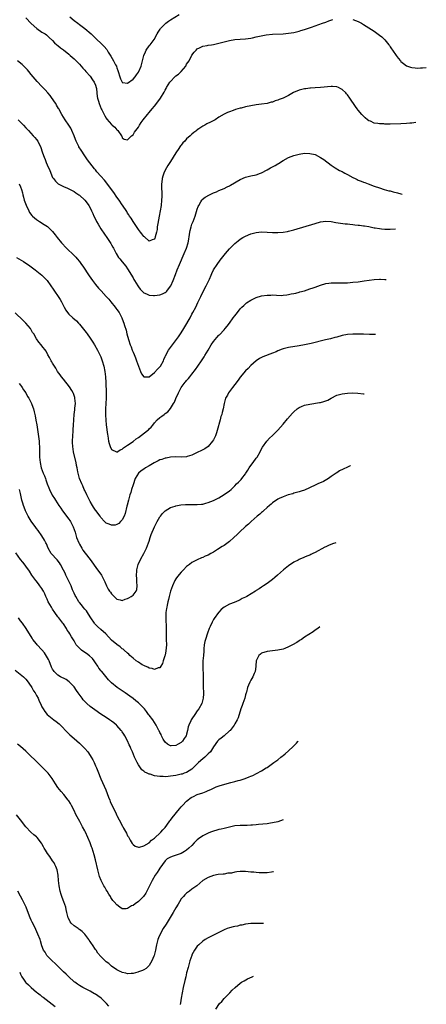
# Model space of a CAD drawing. Units: inches. Extents: x 2508000 to 2510892, y 1491000 to 1494000.
# Drawn here: x 2510469 to 2510620, y 1492219 to 1492586 of the extents above; entities that cross this region are included whole.
import ezdxf

# ---------------------------------------------------------------- set-up
doc = ezdxf.new("R2010")
doc.units = ezdxf.units.IN
doc.header["$MEASUREMENT"] = 0
doc.layers.add('LD25081491_10ft', color=63, linetype='Continuous')

msp = doc.modelspace()

# ---------------------------------------------------------------- linework, layer by layer
at = {"layer": 'LD25081491_10ft'}
for points, elevation in [([(2510470.98, 1492586.98), (2510473, 1492584.93), (2510475.07, 1492583.07), (2510477, 1492581.71), (2510478.16, 1492581), (2510478.67, 1492580.67), (2510479, 1492580.39), (2510479.7, 1492579.7), (2510481, 1492578.58), (2510481.74, 1492577.74), (2510482.6, 1492577), (2510483, 1492576.69), (2510483.89, 1492575.89), (2510485, 1492575.03), (2510487, 1492573.43), (2510487.52, 1492573), (2510488.3, 1492572.3), (2510489, 1492571.71), (2510489.75, 1492571), (2510491, 1492569.7), (2510491.64, 1492569), (2510492.25, 1492568.25), (2510493, 1492567.49), (2510493.41, 1492567), (2510495, 1492565.25), (2510495.92, 1492563.92), (2510496.51, 1492563), (2510497, 1492561.84), (2510497.28, 1492561), (2510497.34, 1492560.66), (2510497.55, 1492559), (2510497.65, 1492557.65), (2510497.78, 1492557), (2510498.11, 1492555.89), (2510498.33, 1492555), (2510499.1, 1492553.1), (2510499.33, 1492552.67), (2510500.44, 1492550.44), (2510501, 1492549.53), (2510501.24, 1492549.23), (2510503, 1492547.22), (2510503.28, 1492547), (2510504.18, 1492546.18), (2510505, 1492545.23), (2510505.14, 1492545.14), (2510505.29, 1492545), (2510506.7, 1492543), (2510506.79, 1492542.79), (2510507, 1492542.24), (2510507.71, 1492541.71), (2510509, 1492541.52), (2510510.38, 1492543), (2510511, 1492543.41), (2510511.61, 1492544.39), (2510512.05, 1492545), (2510513, 1492546.19), (2510513.46, 1492547), (2510514.05, 1492547.95), (2510514.79, 1492549), (2510516.4, 1492551), (2510517, 1492551.71), (2510518.15, 1492553), (2510519, 1492554.04), (2510520.3, 1492555.7), (2510521.2, 1492557), (2510522.67, 1492559.33), (2510523, 1492560), (2510523.37, 1492560.63), (2510523.55, 1492561), (2510524.8, 1492563), (2510525, 1492563.24), (2510526.65, 1492565), (2510527, 1492565.32), (2510527.95, 1492566.05), (2510528.93, 1492567), (2510530.65, 1492569), (2510531, 1492569.68), (2510531.9, 1492571), (2510533, 1492573.03), (2510533.85, 1492574.15), (2510534.57, 1492575), (2510535, 1492575.41), (2510535.82, 1492575.82), (2510537, 1492576.45), (2510538.73, 1492576.73), (2510539, 1492576.81), (2510540.26, 1492577), (2510541, 1492577.09), (2510543, 1492577.54), (2510545, 1492578.06), (2510547, 1492578.55), (2510549, 1492578.9), (2510551, 1492579.04), (2510553, 1492579.16), (2510555, 1492579.45), (2510555.6, 1492579.6), (2510557, 1492579.9), (2510558.21, 1492580.21), (2510560.67, 1492580.67), (2510563, 1492580.89), (2510567, 1492581.07), (2510569, 1492581.26), (2510571, 1492581.6), (2510573, 1492582.1), (2510573.67, 1492582.33), (2510575, 1492582.71), (2510577.59, 1492583.59), (2510579, 1492584.1), (2510581.72, 1492585), (2510583, 1492585.45), (2510584.13, 1492585.87), (2510585.6, 1492586.4)], 8690), ([(2510487.41, 1492587.41), (2510489, 1492586.08), (2510490.41, 1492585), (2510491, 1492584.57), (2510493.08, 1492583), (2510495.39, 1492581), (2510496.22, 1492580.22), (2510497, 1492579.45), (2510497.51, 1492579), (2510499, 1492577.51), (2510500.28, 1492576.28), (2510501.18, 1492575.18), (2510501.77, 1492574.23), (2510502.75, 1492572.75), (2510503.75, 1492571), (2510504.52, 1492569.48), (2510504.78, 1492569), (2510504.85, 1492568.85), (2510505, 1492568.36), (2510505.38, 1492567.38), (2510505.51, 1492567), (2510506.09, 1492565), (2510506.31, 1492564.31), (2510506.94, 1492563), (2510507, 1492562.91), (2510507.08, 1492562.92), (2510509, 1492562.65), (2510511, 1492564.08), (2510511.75, 1492565), (2510512.26, 1492565.74), (2510513, 1492566.71), (2510513.16, 1492567), (2510513.99, 1492569), (2510514.54, 1492571), (2510515.07, 1492573), (2510515.63, 1492574.37), (2510515.95, 1492575), (2510517, 1492576.56), (2510517.36, 1492577), (2510518.86, 1492579), (2510520, 1492581), (2510520.35, 1492581.65), (2510521.15, 1492582.85), (2510521.27, 1492583), (2510523, 1492584.78), (2510523.26, 1492585), (2510524.26, 1492585.74), (2510525, 1492586.24), (2510528.28, 1492588.28)], 8680), ([(2510593, 1492586.45), (2510595, 1492585.64), (2510596.23, 1492585), (2510597, 1492584.56), (2510601, 1492582), (2510603, 1492580.62), (2510603.88, 1492579.88), (2510605, 1492578.82), (2510606.48, 1492577), (2510606.68, 1492576.68), (2510607, 1492576.26), (2510607.5, 1492575.5), (2510607.88, 1492575), (2510609.26, 1492573), (2510610, 1492572), (2510610.79, 1492571), (2510611, 1492570.76), (2510611.94, 1492569.94), (2510613, 1492569.17), (2510613.42, 1492569), (2510614.6, 1492568.6), (2510615, 1492568.5), (2510616.34, 1492568.34), (2510617, 1492568.3), (2510618.32, 1492568.32), (2510619, 1492568.36), (2510620.45, 1492568.49)], 8690), ([(2510616.55, 1492547.99), (2510615, 1492547.74), (2510614.3, 1492547.7), (2510613, 1492547.59), (2510611, 1492547.51), (2510607, 1492547.37), (2510605, 1492547.37), (2510604.6, 1492547.4), (2510603, 1492547.46), (2510602.41, 1492547.59), (2510601, 1492547.76), (2510599.6, 1492548.4), (2510599, 1492548.63), (2510598.51, 1492549), (2510597.67, 1492549.67), (2510597, 1492550.27), (2510596.33, 1492551), (2510595, 1492552.59), (2510594.69, 1492553), (2510593.98, 1492553.98), (2510591.93, 1492557), (2510591, 1492558.26), (2510590.67, 1492558.67), (2510590.37, 1492559), (2510589, 1492560.29), (2510588.57, 1492560.57), (2510587.65, 1492561), (2510587, 1492561.26), (2510585.4, 1492561.4), (2510585, 1492561.41), (2510580.99, 1492561.01), (2510579, 1492560.89), (2510577.26, 1492560.74), (2510577, 1492560.74), (2510575.47, 1492560.53), (2510575, 1492560.5), (2510573, 1492560.03), (2510570.87, 1492559.13), (2510569, 1492558.08), (2510567, 1492557.08), (2510565.5, 1492556.5), (2510565, 1492556.28), (2510564.01, 1492555.99), (2510563, 1492555.6), (2510562.5, 1492555.5), (2510561, 1492555.09), (2510559, 1492554.81), (2510557, 1492554.58), (2510555, 1492554.21), (2510553, 1492553.76), (2510551.36, 1492553.36), (2510551, 1492553.29), (2510549.23, 1492552.77), (2510548.43, 1492552.43), (2510547, 1492551.93), (2510546.28, 1492551.72), (2510544.96, 1492551.04), (2510543, 1492549.94), (2510541.64, 1492549), (2510539.91, 1492548.09), (2510538.58, 1492547.42), (2510537.84, 1492547), (2510537, 1492546.56), (2510535.57, 1492545.57), (2510535, 1492545.19), (2510534.78, 1492545), (2510533.75, 1492544.25), (2510533, 1492543.62), (2510532.37, 1492543), (2510531, 1492541.81), (2510530.28, 1492541), (2510529.65, 1492540.35), (2510529, 1492539.53), (2510528.76, 1492539.24), (2510527.83, 1492537.83), (2510527.25, 1492537), (2510527, 1492536.57), (2510525, 1492533.35), (2510524.04, 1492531.96), (2510523, 1492530.17), (2510522.46, 1492529), (2510522.07, 1492527.93), (2510521.84, 1492527), (2510521.74, 1492525.74), (2510521.63, 1492525), (2510521.63, 1492524.37), (2510521.72, 1492521), (2510521.71, 1492520.29), (2510521.66, 1492519), (2510521.47, 1492517), (2510521.13, 1492515), (2510520.71, 1492513), (2510520.2, 1492510.2), (2510520.07, 1492509), (2510520, 1492508), (2510519.78, 1492507), (2510519.31, 1492505.31), (2510519.26, 1492505), (2510519.2, 1492504.8), (2510519, 1492504.34), (2510518.15, 1492504.15), (2510517, 1492503.61), (2510515.24, 1492505.24), (2510515, 1492505.35), (2510514.33, 1492506.33), (2510513.8, 1492507), (2510513, 1492507.99), (2510511.86, 1492509.86), (2510511, 1492511.03), (2510510.25, 1492512.25), (2510509.74, 1492513), (2510509.47, 1492513.47), (2510509, 1492514.14), (2510508.67, 1492514.67), (2510507.09, 1492517.09), (2510507, 1492517.2), (2510505.78, 1492519), (2510505, 1492520.06), (2510503.8, 1492521.8), (2510502.59, 1492523.4), (2510501.26, 1492525.26), (2510500.38, 1492526.38), (2510499, 1492527.94), (2510497.54, 1492529.54), (2510497, 1492530.26), (2510496.65, 1492530.65), (2510494.05, 1492534.05), (2510493, 1492535.52), (2510491.61, 1492537.61), (2510490.83, 1492538.83), (2510490.74, 1492539), (2510489.74, 1492541), (2510489.55, 1492541.55), (2510489, 1492543.01), (2510488.2, 1492545), (2510487.81, 1492545.81), (2510487.08, 1492547), (2510485.72, 1492549), (2510484.44, 1492551), (2510483.3, 1492553), (2510483.21, 1492553.21), (2510482.48, 1492554.48), (2510482.14, 1492555), (2510481.72, 1492555.72), (2510480.03, 1492558.03), (2510479.17, 1492559), (2510478.17, 1492560.17), (2510477.32, 1492561), (2510477, 1492561.36), (2510475.24, 1492563.24), (2510473, 1492565.91), (2510472.11, 1492567), (2510471.59, 1492567.59), (2510471, 1492568.19), (2510470.62, 1492568.62), (2510470.23, 1492569), (2510469.59, 1492569.59), (2510467.95, 1492571)], 8700), ([(2510468.12, 1492549), (2510470.07, 1492547), (2510471, 1492546.01), (2510471.47, 1492545.47), (2510471.95, 1492545), (2510473.79, 1492543), (2510474.34, 1492542.33), (2510475, 1492541.58), (2510475.44, 1492541), (2510475.85, 1492540.15), (2510476.45, 1492539), (2510476.63, 1492538.63), (2510477.12, 1492537), (2510477.62, 1492535.62), (2510477.8, 1492535), (2510478.16, 1492534.16), (2510478.62, 1492533), (2510479, 1492532.1), (2510479.99, 1492529.99), (2510481, 1492527.44), (2510481.31, 1492527), (2510482.1, 1492526.1), (2510483, 1492525.15), (2510483.08, 1492525.08), (2510485, 1492524.12), (2510486.52, 1492523.48), (2510487, 1492523.25), (2510489, 1492522.17), (2510489.65, 1492521.65), (2510490.73, 1492521), (2510491, 1492520.79), (2510493, 1492519.01), (2510493.87, 1492517.87), (2510494.49, 1492517), (2510495, 1492516.12), (2510495.5, 1492515), (2510496, 1492514), (2510496.4, 1492513), (2510497, 1492511.82), (2510497.43, 1492511), (2510498.01, 1492510.01), (2510499, 1492508.26), (2510500.31, 1492506.31), (2510501.26, 1492505), (2510502.76, 1492502.76), (2510503, 1492502.34), (2510503.45, 1492501.45), (2510503.71, 1492501), (2510504.76, 1492499), (2510505.61, 1492497.61), (2510506.1, 1492497), (2510507, 1492495.92), (2510508.29, 1492494.29), (2510509, 1492493.31), (2510511, 1492489.94), (2510511.33, 1492489.33), (2510511.52, 1492489), (2510512.76, 1492487), (2510513, 1492486.65), (2510513.7, 1492485.7), (2510515, 1492484.4), (2510516, 1492484), (2510517, 1492483.48), (2510518.59, 1492483.41), (2510519, 1492483.34), (2510521, 1492483.6), (2510522.06, 1492483.94), (2510523, 1492484.47), (2510523.31, 1492484.69), (2510523.58, 1492485), (2510525, 1492486.9), (2510525.06, 1492487), (2510525.98, 1492489), (2510526.8, 1492491.2), (2510527.52, 1492493), (2510528.38, 1492495), (2510530.15, 1492499), (2510530.94, 1492501), (2510531.53, 1492503), (2510531.66, 1492503.66), (2510532.1, 1492506.1), (2510532.2, 1492507), (2510532.31, 1492507.69), (2510532.67, 1492509), (2510533, 1492510.01), (2510533.4, 1492511), (2510534.16, 1492513), (2510534.74, 1492514.74), (2510535, 1492515.64), (2510535.36, 1492516.64), (2510535.55, 1492517), (2510536.28, 1492518.28), (2510536.63, 1492519), (2510536.78, 1492519.22), (2510537.89, 1492520.11), (2510539.53, 1492521), (2510541, 1492521.64), (2510542.11, 1492522.11), (2510543, 1492522.51), (2510545, 1492523.35), (2510546.12, 1492523.88), (2510547, 1492524.32), (2510547.44, 1492524.56), (2510551, 1492526.63), (2510553, 1492527.52), (2510555, 1492528.04), (2510557, 1492528.45), (2510558.59, 1492529), (2510559, 1492529.18), (2510561, 1492530.3), (2510562.33, 1492531), (2510563, 1492531.39), (2510564.05, 1492531.95), (2510565, 1492532.54), (2510565.29, 1492532.71), (2510567, 1492533.77), (2510569, 1492534.89), (2510571, 1492535.66), (2510573, 1492536.17), (2510575, 1492536.45), (2510577, 1492536.43), (2510579, 1492535.96), (2510581, 1492534.95), (2510582.16, 1492534.16), (2510585, 1492532), (2510586.47, 1492531), (2510588.08, 1492530.08), (2510589, 1492529.62), (2510589.38, 1492529.38), (2510590.07, 1492529), (2510591, 1492528.54), (2510593, 1492527.45), (2510593.89, 1492527), (2510594.65, 1492526.65), (2510595, 1492526.48), (2510596.08, 1492526.08), (2510597, 1492525.68), (2510597.51, 1492525.51), (2510598.81, 1492525), (2510601, 1492524.21), (2510603, 1492523.52), (2510604.72, 1492523), (2510606.5, 1492522.5), (2510607, 1492522.39), (2510608.07, 1492522.07), (2510609.67, 1492521.67), (2510611, 1492521.3), (2510611.46, 1492521.21)], 8710), ([(2510468.46, 1492525), (2510469, 1492523.99), (2510469.44, 1492523), (2510469.74, 1492521.74), (2510469.93, 1492521), (2510470.12, 1492520.12), (2510470.42, 1492519), (2510471.09, 1492517.09), (2510472.06, 1492515), (2510472.39, 1492514.39), (2510473.24, 1492513.24), (2510473.49, 1492513), (2510475, 1492511.75), (2510476.14, 1492511), (2510477.9, 1492509.9), (2510479.07, 1492509.07), (2510481, 1492507.2), (2510481.98, 1492505.98), (2510482.71, 1492505), (2510484.34, 1492503), (2510486.22, 1492501), (2510489, 1492498.29), (2510489.63, 1492497.63), (2510490.19, 1492497), (2510491, 1492496.01), (2510491.76, 1492495), (2510492.28, 1492494.28), (2510494.69, 1492490.69), (2510495.86, 1492489), (2510497, 1492487.49), (2510498.11, 1492486.11), (2510499.07, 1492485.07), (2510501.04, 1492483), (2510501.94, 1492481.94), (2510502.76, 1492481), (2510504.38, 1492479), (2510504.64, 1492478.64), (2510505, 1492478.17), (2510505.78, 1492477), (2510506.88, 1492475), (2510507, 1492474.72), (2510507.63, 1492473), (2510507.88, 1492472.12), (2510508.41, 1492470.41), (2510508.75, 1492469), (2510509.3, 1492467), (2510509.96, 1492465), (2510510.25, 1492464.25), (2510510.7, 1492463), (2510511, 1492462.24), (2510511.4, 1492461.4), (2510511.91, 1492460.09), (2510512.36, 1492459), (2510513, 1492457.01), (2510513.85, 1492455), (2510514.16, 1492454.16), (2510515, 1492452.95), (2510515.03, 1492452.97), (2510517, 1492453.05), (2510519, 1492454.57), (2510520.15, 1492455.85), (2510521, 1492456.68), (2510521.23, 1492457), (2510522.34, 1492459), (2510522.52, 1492459.48), (2510523, 1492460.55), (2510523.12, 1492460.88), (2510524.25, 1492463), (2510524.59, 1492463.41), (2510525, 1492463.95), (2510525.74, 1492465), (2510527.24, 1492467), (2510528.02, 1492467.98), (2510529, 1492469.48), (2510530.01, 1492471), (2510530.38, 1492471.62), (2510532.27, 1492475), (2510533, 1492476.38), (2510533.35, 1492477), (2510534.39, 1492479), (2510535.24, 1492480.76), (2510536.28, 1492483), (2510537.16, 1492484.84), (2510538.26, 1492487), (2510539.5, 1492489.5), (2510540.19, 1492491), (2510540.42, 1492491.58), (2510541.08, 1492492.92), (2510542.4, 1492495), (2510543.5, 1492496.5), (2510545, 1492498.41), (2510545.48, 1492499), (2510547, 1492500.76), (2510549, 1492502.81), (2510550.19, 1492503.81), (2510551, 1492504.4), (2510552.03, 1492505), (2510553, 1492505.52), (2510555, 1492506.34), (2510557, 1492506.89), (2510559, 1492507.1), (2510561, 1492507.06), (2510563, 1492506.92), (2510565, 1492506.87), (2510567, 1492507), (2510568.7, 1492507.3), (2510569, 1492507.36), (2510571, 1492507.9), (2510579, 1492510.29), (2510581, 1492510.82), (2510582.94, 1492511.06), (2510585, 1492510.94), (2510586.65, 1492510.65), (2510588.37, 1492510.37), (2510590.13, 1492510.13), (2510591, 1492510.08), (2510591.94, 1492509.94), (2510593, 1492509.88), (2510593.77, 1492509.77), (2510595, 1492509.67), (2510595.57, 1492509.57), (2510597, 1492509.41), (2510597.34, 1492509.34), (2510599, 1492509.07), (2510601, 1492508.67), (2510601.36, 1492508.64), (2510603, 1492508.35), (2510603.69, 1492508.31), (2510605, 1492508.15), (2510605.84, 1492508.16), (2510607, 1492508.11), (2510609, 1492508.28)], 8720), ([(2510467.54, 1492497.54), (2510470.11, 1492496.11), (2510472.48, 1492494.48), (2510474.47, 1492493), (2510477, 1492491.01), (2510477.95, 1492489.95), (2510478.91, 1492489), (2510480.36, 1492487), (2510480.61, 1492486.61), (2510481, 1492486.08), (2510481.42, 1492485.42), (2510481.75, 1492485), (2510483.12, 1492483), (2510483.82, 1492481.82), (2510484.27, 1492481), (2510485.25, 1492479), (2510485.89, 1492477.89), (2510486.5, 1492477), (2510487, 1492476.45), (2510488.55, 1492475), (2510489.85, 1492473.85), (2510490.67, 1492473), (2510491, 1492472.62), (2510493, 1492470.14), (2510493.5, 1492469.5), (2510493.84, 1492469), (2510495, 1492467.44), (2510495.99, 1492465.99), (2510496.64, 1492465), (2510497.8, 1492463), (2510498.8, 1492461), (2510499, 1492460.52), (2510499.53, 1492459), (2510500.06, 1492457), (2510500.45, 1492455), (2510500.72, 1492453), (2510500.86, 1492450.86), (2510500.97, 1492446.97), (2510500.97, 1492445), (2510500.78, 1492441), (2510500.77, 1492438.77), (2510500.86, 1492436.86), (2510501.03, 1492435.03), (2510501.51, 1492431.51), (2510501.56, 1492431), (2510501.91, 1492429), (2510502.13, 1492428.13), (2510502.5, 1492427), (2510503, 1492425.92), (2510504.78, 1492425), (2510505, 1492424.92), (2510506.23, 1492425.77), (2510507, 1492426.06), (2510507.48, 1492426.52), (2510508.15, 1492427), (2510509, 1492427.53), (2510511, 1492428.86), (2510512.2, 1492429.8), (2510513, 1492430.33), (2510516.45, 1492433), (2510516.74, 1492433.26), (2510517, 1492433.53), (2510517.8, 1492434.2), (2510518.38, 1492435), (2510519, 1492435.78), (2510520.05, 1492437), (2510521, 1492437.84), (2510521.73, 1492438.27), (2510522.57, 1492439), (2510522.83, 1492439.17), (2510523, 1492439.3), (2510524.02, 1492439.98), (2510525, 1492441.19), (2510526.11, 1492443), (2510526.42, 1492443.58), (2510527, 1492444.97), (2510528.02, 1492447), (2510529, 1492449.04), (2510530.43, 1492451), (2510530.7, 1492451.3), (2510531, 1492451.66), (2510531.67, 1492452.33), (2510532.19, 1492453), (2510533, 1492453.97), (2510534.28, 1492455.72), (2510535.13, 1492457), (2510536.52, 1492459), (2510537.52, 1492460.48), (2510537.85, 1492461), (2510539, 1492463.01), (2510540.17, 1492465), (2510541, 1492466.22), (2510541.63, 1492467), (2510542.29, 1492467.71), (2510543, 1492468.51), (2510543.26, 1492468.74), (2510545, 1492470.56), (2510545.4, 1492471), (2510546.14, 1492471.86), (2510547, 1492473.08), (2510548.43, 1492475), (2510549, 1492475.8), (2510549.54, 1492476.46), (2510549.94, 1492477), (2510551, 1492478.33), (2510551.64, 1492479), (2510552.32, 1492479.68), (2510553, 1492480.29), (2510553.4, 1492480.6), (2510555, 1492481.67), (2510556.22, 1492482.22), (2510557, 1492482.59), (2510559, 1492483.19), (2510561, 1492483.51), (2510562.47, 1492483.53), (2510563, 1492483.56), (2510564.55, 1492483.45), (2510566.57, 1492483.43), (2510567, 1492483.44), (2510568.36, 1492483.64), (2510569, 1492483.7), (2510570.04, 1492483.96), (2510571, 1492484.1), (2510571.7, 1492484.3), (2510573, 1492484.6), (2510573.31, 1492484.69), (2510575, 1492485.17), (2510577, 1492485.8), (2510578.26, 1492486.26), (2510579, 1492486.49), (2510581, 1492487.23), (2510583, 1492487.79), (2510584.06, 1492487.94), (2510585, 1492488.06), (2510587, 1492488.09), (2510589, 1492488.07), (2510589.89, 1492488.11), (2510591, 1492488.14), (2510593, 1492488.32), (2510595, 1492488.53), (2510597.21, 1492488.79), (2510601, 1492489.29), (2510603, 1492489.43), (2510603.41, 1492489.41), (2510605, 1492489.4), (2510605.41, 1492489.39)], 8730), ([(2510601.49, 1492468.76), (2510601.05, 1492468.78), (2510599.3, 1492468.83), (2510597, 1492468.88), (2510595.06, 1492468.94), (2510593, 1492468.95), (2510591, 1492468.77), (2510589, 1492468.38), (2510587, 1492467.84), (2510586.35, 1492467.65), (2510584.75, 1492467.25), (2510582.79, 1492466.79), (2510577.47, 1492465.47), (2510575, 1492464.92), (2510573, 1492464.55), (2510569, 1492463.98), (2510567, 1492463.46), (2510566.66, 1492463.34), (2510565, 1492462.66), (2510564.4, 1492462.39), (2510563, 1492461.82), (2510559.49, 1492460.51), (2510559, 1492460.27), (2510558.18, 1492459.82), (2510556.92, 1492459), (2510555, 1492457.27), (2510553.91, 1492456.09), (2510553, 1492455.21), (2510551, 1492452.88), (2510550.22, 1492451.78), (2510549, 1492450.14), (2510548.1, 1492449), (2510547, 1492447.5), (2510546.61, 1492447), (2510546.21, 1492446.21), (2510545.57, 1492445), (2510545.41, 1492444.59), (2510545.02, 1492443), (2510544.6, 1492441), (2510544.25, 1492439.75), (2510544.09, 1492439), (2510543.81, 1492438.19), (2510543.51, 1492437), (2510542.45, 1492433), (2510542.12, 1492432.12), (2510541.75, 1492431), (2510541.51, 1492430.49), (2510541, 1492429.51), (2510540.67, 1492429), (2510539.01, 1492427), (2510537.82, 1492426.18), (2510536.54, 1492425.46), (2510535, 1492424.75), (2510533, 1492423.77), (2510531.23, 1492423.23), (2510531, 1492423.15), (2510529, 1492423.05), (2510527, 1492423.11), (2510525.01, 1492423.01), (2510523.33, 1492422.67), (2510523, 1492422.64), (2510521.81, 1492422.19), (2510521, 1492421.98), (2510520.39, 1492421.61), (2510518.93, 1492420.93), (2510517, 1492419.82), (2510515.67, 1492419), (2510515, 1492418.58), (2510514.1, 1492417.9), (2510513.02, 1492417), (2510511.86, 1492415), (2510511, 1492412.63), (2510510.47, 1492411), (2510510.15, 1492409.85), (2510509.85, 1492409), (2510509.31, 1492407), (2510508.85, 1492405.15), (2510508.72, 1492404.72), (2510508.03, 1492401.97), (2510507.65, 1492401), (2510507, 1492399.66), (2510506.39, 1492399), (2510505.69, 1492398.31), (2510505, 1492397.82), (2510504.36, 1492397.64), (2510503, 1492397.6), (2510502.04, 1492398.04), (2510501, 1492398.39), (2510500.38, 1492399), (2510499, 1492400.54), (2510498.71, 1492401), (2510497.12, 1492403.12), (2510497, 1492403.27), (2510496.29, 1492404.29), (2510495.82, 1492405), (2510495, 1492406.41), (2510494.7, 1492407), (2510494.18, 1492408.18), (2510493.76, 1492409), (2510493, 1492410.63), (2510492.81, 1492411), (2510492.29, 1492412.29), (2510491.88, 1492413), (2510491.03, 1492415), (2510490.47, 1492417), (2510490.4, 1492417.6), (2510490.15, 1492419), (2510489.96, 1492419.96), (2510489.79, 1492421), (2510488.82, 1492424.82), (2510488.78, 1492425), (2510488.51, 1492427), (2510488.45, 1492428.45), (2510488.46, 1492429), (2510488.54, 1492431), (2510488.68, 1492432.68), (2510488.7, 1492433.3), (2510488.82, 1492435), (2510488.88, 1492437), (2510489.02, 1492439), (2510489.29, 1492440.71), (2510489.33, 1492441.33), (2510489.48, 1492443), (2510489.29, 1492445), (2510489.24, 1492445.24), (2510488.76, 1492446.76), (2510488.65, 1492447), (2510488.11, 1492447.89), (2510487.32, 1492449.32), (2510486.42, 1492450.42), (2510485.89, 1492451), (2510485, 1492452.11), (2510484.25, 1492453), (2510483.76, 1492453.76), (2510482.88, 1492455), (2510482.2, 1492456.2), (2510481.64, 1492457), (2510481.41, 1492457.41), (2510481, 1492458.06), (2510480.66, 1492458.66), (2510480.44, 1492459), (2510479.8, 1492460.2), (2510479.26, 1492461.26), (2510478.54, 1492462.54), (2510477, 1492464.63), (2510476.71, 1492465), (2510475.91, 1492465.91), (2510475, 1492467.21), (2510473.94, 1492469), (2510473.55, 1492469.55), (2510473, 1492470.52), (2510472.7, 1492471), (2510471.05, 1492473), (2510469.98, 1492473.98), (2510467, 1492476.84)], 8740), ([(2510468.51, 1492450.51), (2510469, 1492449.9), (2510469.36, 1492449.36), (2510469.65, 1492449), (2510470.15, 1492448.15), (2510470.94, 1492447), (2510471.66, 1492445.66), (2510472.08, 1492445), (2510473.1, 1492443), (2510473.65, 1492441.65), (2510473.83, 1492441), (2510474.05, 1492439.95), (2510474.46, 1492438.46), (2510474.79, 1492436.79), (2510475.09, 1492435.09), (2510475.62, 1492431.62), (2510475.92, 1492429), (2510476.01, 1492428.01), (2510476.05, 1492427), (2510476.05, 1492425.95), (2510476.09, 1492425), (2510476.12, 1492423), (2510476.29, 1492421), (2510476.77, 1492419), (2510477.51, 1492417), (2510477.99, 1492415.99), (2510478.28, 1492415), (2510478.51, 1492414.51), (2510479.01, 1492413), (2510479.61, 1492411.61), (2510479.86, 1492411), (2510480.88, 1492408.88), (2510481.64, 1492407.64), (2510482.01, 1492407), (2510483.32, 1492405), (2510484.02, 1492404.02), (2510484.71, 1492403), (2510487, 1492399.92), (2510487.39, 1492399.39), (2510487.63, 1492399), (2510488.7, 1492397), (2510489.38, 1492395), (2510489.96, 1492393), (2510490.74, 1492391), (2510491, 1492390.5), (2510491.88, 1492389), (2510492.32, 1492388.32), (2510493.18, 1492387.18), (2510495, 1492384.87), (2510497.8, 1492381), (2510498.28, 1492380.28), (2510499.18, 1492379), (2510500.24, 1492377), (2510500.47, 1492376.47), (2510501.14, 1492375), (2510501.78, 1492373.78), (2510502.27, 1492373), (2510502.57, 1492372.57), (2510503, 1492372), (2510503.48, 1492371.48), (2510505, 1492370.06), (2510506.19, 1492369.81), (2510507, 1492369.56), (2510508.02, 1492369.98), (2510509, 1492370.24), (2510509.46, 1492370.54), (2510510.28, 1492371), (2510511, 1492371.55), (2510512.16, 1492373), (2510512.39, 1492373.61), (2510512.59, 1492375), (2510512.46, 1492376.46), (2510512.47, 1492377), (2510512.46, 1492377.54), (2510512.33, 1492379), (2510512.4, 1492380.4), (2510512.46, 1492381), (2510512.58, 1492381.42), (2510512.98, 1492383), (2510513.9, 1492385), (2510515.01, 1492386.99), (2510516.03, 1492389), (2510516.81, 1492391), (2510517, 1492391.66), (2510517.46, 1492393), (2510517.8, 1492394.2), (2510518.97, 1492397), (2510520.03, 1492399), (2510521, 1492400.7), (2510521.21, 1492401), (2510522.01, 1492401.99), (2510523, 1492403.01), (2510525, 1492404.17), (2510526.68, 1492404.68), (2510527, 1492404.79), (2510528.82, 1492405.18), (2510530.64, 1492405.36), (2510531.38, 1492405.38), (2510533, 1492405.35), (2510534.7, 1492405.3), (2510535, 1492405.31), (2510536.56, 1492405.44), (2510537, 1492405.5), (2510538.2, 1492405.8), (2510539, 1492406.03), (2510541, 1492406.83), (2510543, 1492407.85), (2510545, 1492409.04), (2510547, 1492410.49), (2510547.59, 1492411), (2510549, 1492412.32), (2510549.68, 1492413), (2510550.32, 1492413.68), (2510551.31, 1492414.69), (2510551.6, 1492415), (2510553, 1492416.79), (2510553.15, 1492417), (2510553.88, 1492418.12), (2510554.39, 1492419), (2510555, 1492419.92), (2510555.82, 1492421), (2510557, 1492422.64), (2510557.16, 1492422.84), (2510557.27, 1492423), (2510558.4, 1492425), (2510558.56, 1492425.44), (2510559.26, 1492426.74), (2510560.96, 1492429.04), (2510561.92, 1492430.08), (2510563, 1492431.06), (2510565, 1492433.1), (2510567, 1492435.34), (2510568.66, 1492437.34), (2510570.51, 1492439.49), (2510571, 1492439.93), (2510572.27, 1492441), (2510573, 1492441.52), (2510573.89, 1492441.89), (2510575, 1492442.41), (2510577, 1492442.86), (2510580.63, 1492443.37), (2510581, 1492443.45), (2510582.22, 1492443.78), (2510583, 1492444.05), (2510583.65, 1492444.35), (2510585, 1492445.09), (2510587, 1492446.11), (2510588.56, 1492446.56), (2510589, 1492446.7), (2510591, 1492446.96), (2510593, 1492447), (2510594.86, 1492446.86), (2510597.07, 1492446.65), (2510597.29, 1492446.64)], 8750), ([(2510592.18, 1492419.81), (2510592.01, 1492419.75), (2510591, 1492419.26), (2510589.44, 1492418.56), (2510588.11, 1492417.89), (2510587, 1492417.15), (2510586.84, 1492417), (2510585, 1492415.78), (2510584, 1492415), (2510583.36, 1492414.64), (2510582.05, 1492413.95), (2510579.93, 1492413), (2510579, 1492412.62), (2510575, 1492410.73), (2510573.7, 1492410.3), (2510573, 1492410.03), (2510571, 1492409.53), (2510570.62, 1492409.38), (2510568.9, 1492408.9), (2510567, 1492408.18), (2510565.59, 1492407.59), (2510565, 1492407.31), (2510563, 1492405.96), (2510562.5, 1492405.5), (2510561.88, 1492405), (2510561, 1492404.19), (2510559.65, 1492403), (2510559.35, 1492402.65), (2510559, 1492402.36), (2510558.28, 1492401.72), (2510557.36, 1492401), (2510555.09, 1492399), (2510554.04, 1492397.96), (2510553, 1492397.07), (2510550.78, 1492395), (2510549.88, 1492394.12), (2510548.61, 1492393), (2510547, 1492391.55), (2510545, 1492390.05), (2510544.32, 1492389.68), (2510542.54, 1492388.54), (2510541, 1492387.6), (2510539.99, 1492387), (2510539, 1492386.47), (2510537.96, 1492386.04), (2510537, 1492385.59), (2510536.58, 1492385.42), (2510535, 1492384.74), (2510534.41, 1492384.41), (2510533, 1492383.68), (2510532.05, 1492383), (2510531, 1492382.15), (2510529.9, 1492381), (2510529, 1492380.13), (2510527.58, 1492378.42), (2510527, 1492377.61), (2510526.62, 1492377), (2510525.7, 1492375), (2510525.03, 1492373), (2510524.51, 1492371), (2510524.18, 1492369.82), (2510524.03, 1492369), (2510523.77, 1492367.77), (2510523.57, 1492367), (2510523.48, 1492366.52), (2510523.28, 1492365), (2510523.21, 1492362.79), (2510523.31, 1492359.31), (2510523.31, 1492358.69), (2510523.36, 1492357), (2510523.42, 1492355), (2510523.44, 1492353), (2510523.27, 1492350.73), (2510522.96, 1492349.04), (2510522.9, 1492348.9), (2510522.25, 1492347), (2510521.97, 1492346.03), (2510521.37, 1492345), (2510521, 1492344.41), (2510520.33, 1492344.33), (2510519, 1492343.74), (2510518.18, 1492344.18), (2510517, 1492344.29), (2510516.59, 1492344.59), (2510515.53, 1492345), (2510515, 1492345.23), (2510514.47, 1492345.53), (2510513, 1492346.43), (2510512.22, 1492347), (2510511, 1492347.97), (2510509.86, 1492349), (2510509.43, 1492349.43), (2510509, 1492349.79), (2510507.66, 1492351), (2510507.3, 1492351.31), (2510507, 1492351.5), (2510506.19, 1492352.19), (2510505, 1492353.04), (2510503, 1492354.7), (2510500.84, 1492357), (2510499, 1492358.71), (2510497.8, 1492359.8), (2510496.79, 1492360.79), (2510496.62, 1492361), (2510495.25, 1492363), (2510494.41, 1492364.41), (2510493.59, 1492365.59), (2510493, 1492366.27), (2510492.43, 1492367), (2510491.83, 1492367.83), (2510491, 1492368.8), (2510490.84, 1492369), (2510489.63, 1492371), (2510489.43, 1492371.43), (2510489, 1492372.27), (2510488.46, 1492373.54), (2510487.87, 1492375), (2510486.95, 1492377), (2510485.99, 1492379), (2510485.66, 1492379.66), (2510485, 1492380.83), (2510483.9, 1492383), (2510483.57, 1492383.57), (2510482.7, 1492384.7), (2510480.51, 1492387), (2510479.33, 1492389), (2510478.67, 1492390.67), (2510478.49, 1492391), (2510478.02, 1492392.02), (2510477, 1492393.6), (2510475.63, 1492395.63), (2510475, 1492396.42), (2510474.76, 1492396.76), (2510473, 1492399.12), (2510471.83, 1492401), (2510470.84, 1492403), (2510470.36, 1492404.36), (2510470.1, 1492405), (2510469.87, 1492405.87), (2510469.54, 1492407), (2510469, 1492409.42), (2510468.58, 1492411)], 8760), ([(2510586.71, 1492391.02), (2510585.41, 1492390.61), (2510583.94, 1492390.06), (2510583, 1492389.6), (2510582.6, 1492389.4), (2510579, 1492387.43), (2510578.13, 1492387), (2510577.35, 1492386.64), (2510577, 1492386.46), (2510575.92, 1492386.08), (2510575, 1492385.63), (2510574.52, 1492385.48), (2510573.48, 1492385), (2510573, 1492384.81), (2510572.59, 1492384.59), (2510571, 1492383.8), (2510569, 1492382.42), (2510567.15, 1492381), (2510564.89, 1492379), (2510563.93, 1492378.07), (2510563, 1492377.3), (2510561, 1492375.84), (2510559.74, 1492375), (2510559, 1492374.54), (2510558.1, 1492373.9), (2510557, 1492373.2), (2510556.72, 1492373), (2510553.43, 1492371), (2510553, 1492370.77), (2510551.78, 1492370.22), (2510551, 1492369.77), (2510550.44, 1492369.56), (2510548.8, 1492368.8), (2510547, 1492368.08), (2510545, 1492367.01), (2510543.9, 1492366.1), (2510543, 1492365.17), (2510542.86, 1492365), (2510541.24, 1492362.76), (2510541, 1492362.35), (2510540.53, 1492361.47), (2510539.81, 1492359.81), (2510539.44, 1492359), (2510538.75, 1492357.25), (2510538, 1492355), (2510537.81, 1492354.19), (2510537.6, 1492353), (2510537.48, 1492351.48), (2510537.38, 1492350.62), (2510537.27, 1492349), (2510537.09, 1492347), (2510537.01, 1492345), (2510537.12, 1492341), (2510537.12, 1492338.88), (2510537.18, 1492337), (2510537.3, 1492335.3), (2510537.3, 1492335), (2510537.28, 1492334.72), (2510537.22, 1492333), (2510536.63, 1492331), (2510535.52, 1492329), (2510535, 1492328.26), (2510534.07, 1492327), (2510533, 1492325.37), (2510532.73, 1492325), (2510532.56, 1492324.56), (2510531.86, 1492323), (2510531.62, 1492322.38), (2510531.39, 1492321), (2510531, 1492319.59), (2510530.78, 1492319), (2510530.03, 1492317.97), (2510529.49, 1492317), (2510529, 1492316.5), (2510527.82, 1492315.82), (2510527, 1492315.41), (2510525.21, 1492315.21), (2510525, 1492315.23), (2510523.88, 1492315.88), (2510523, 1492316.61), (2510522.71, 1492317), (2510522.3, 1492317.7), (2510521.61, 1492319), (2510521.45, 1492319.45), (2510521, 1492320.25), (2510520.79, 1492320.79), (2510520.66, 1492321), (2510520.27, 1492321.73), (2510519.66, 1492323), (2510519, 1492323.95), (2510518.37, 1492325), (2510517, 1492326.75), (2510516.84, 1492327), (2510516.03, 1492328.03), (2510515.23, 1492329), (2510513.14, 1492331.14), (2510513, 1492331.24), (2510512.06, 1492332.06), (2510511, 1492332.93), (2510509.82, 1492333.82), (2510509, 1492334.42), (2510508.07, 1492335), (2510507, 1492335.73), (2510505.04, 1492337), (2510503, 1492338.71), (2510502.71, 1492339), (2510501.9, 1492339.9), (2510499.34, 1492343), (2510499.17, 1492343.17), (2510499, 1492343.39), (2510498.3, 1492344.3), (2510497.87, 1492345), (2510497, 1492346.2), (2510496.46, 1492347), (2510495.83, 1492347.83), (2510494.81, 1492348.81), (2510493.7, 1492349.7), (2510493, 1492350.14), (2510491.77, 1492351), (2510491.37, 1492351.37), (2510490.36, 1492352.36), (2510489.83, 1492353), (2510489, 1492354.42), (2510488, 1492356), (2510487.47, 1492357), (2510487, 1492357.7), (2510486.46, 1492358.46), (2510486.15, 1492359), (2510485, 1492360.77), (2510484.84, 1492361), (2510483.31, 1492363), (2510483, 1492363.38), (2510481.86, 1492365), (2510481, 1492366.31), (2510480.53, 1492367), (2510479.99, 1492367.99), (2510479.38, 1492369), (2510479, 1492370), (2510478.52, 1492371), (2510478.05, 1492372.05), (2510477.61, 1492373), (2510477.37, 1492373.37), (2510477, 1492373.96), (2510476.28, 1492375), (2510475.67, 1492375.67), (2510474.82, 1492376.82), (2510474.71, 1492377), (2510473.3, 1492379), (2510472.42, 1492380.42), (2510471, 1492382.33), (2510470.73, 1492382.73), (2510469.84, 1492383.84), (2510469, 1492384.83), (2510467.29, 1492387.29)], 8770), ([(2510580.75, 1492359.67), (2510579.95, 1492359.09), (2510579, 1492358.37), (2510578.19, 1492357.81), (2510575, 1492355.79), (2510573.85, 1492355), (2510573.36, 1492354.64), (2510573, 1492354.47), (2510572.14, 1492353.86), (2510570.51, 1492353), (2510569, 1492352.17), (2510567.64, 1492351.64), (2510567, 1492351.37), (2510565, 1492350.94), (2510563, 1492350.74), (2510561, 1492350.46), (2510559, 1492349.79), (2510558.53, 1492349.47), (2510557.99, 1492349), (2510557, 1492347), (2510556.89, 1492345.11), (2510556.82, 1492344.82), (2510556.61, 1492343), (2510556.26, 1492342.26), (2510555.76, 1492341), (2510555, 1492339.72), (2510554.6, 1492339), (2510554.05, 1492337.95), (2510553.75, 1492337), (2510553.29, 1492335.29), (2510553.19, 1492335), (2510553, 1492334.32), (2510552.67, 1492333), (2510551.97, 1492331), (2510551.7, 1492330.3), (2510551.23, 1492329), (2510550.24, 1492325.76), (2510549.88, 1492325), (2510549, 1492323.41), (2510548.77, 1492323), (2510548.06, 1492321.94), (2510547.2, 1492321), (2510547, 1492320.81), (2510545, 1492319.03), (2510543.92, 1492318.08), (2510543, 1492317.47), (2510542.5, 1492317), (2510541, 1492314.93), (2510539.91, 1492313), (2510539, 1492312.2), (2510538.39, 1492311.61), (2510537.79, 1492311), (2510537, 1492310.38), (2510535.47, 1492309), (2510535, 1492308.5), (2510534.21, 1492307.79), (2510533.45, 1492307), (2510533, 1492306.58), (2510531.96, 1492305.96), (2510531, 1492305.35), (2510530.11, 1492305), (2510529.28, 1492304.72), (2510529, 1492304.65), (2510527, 1492304.2), (2510525.95, 1492304.05), (2510525, 1492303.9), (2510524.14, 1492303.86), (2510523, 1492303.73), (2510522.21, 1492303.79), (2510521, 1492303.75), (2510520.03, 1492303.97), (2510519, 1492304.05), (2510517.37, 1492304.63), (2510517, 1492304.69), (2510516.33, 1492305), (2510515.39, 1492305.39), (2510515, 1492305.8), (2510514.24, 1492306.24), (2510513.8, 1492307), (2510513, 1492308.19), (2510512.53, 1492309), (2510511.99, 1492309.99), (2510511.57, 1492311), (2510510.77, 1492313), (2510510.21, 1492314.21), (2510509.95, 1492315), (2510509.6, 1492315.6), (2510509, 1492317.08), (2510507.93, 1492319), (2510507.55, 1492319.55), (2510507, 1492320.48), (2510506.77, 1492320.77), (2510506.63, 1492321), (2510505, 1492322.88), (2510504.88, 1492323), (2510503.83, 1492323.83), (2510503, 1492324.47), (2510502.25, 1492325), (2510501, 1492325.79), (2510499, 1492327.12), (2510496.69, 1492328.69), (2510495, 1492329.96), (2510493.76, 1492331), (2510493.37, 1492331.37), (2510492.43, 1492332.43), (2510491.98, 1492333), (2510490.56, 1492335), (2510489.96, 1492335.96), (2510489, 1492337.26), (2510487.15, 1492339.15), (2510486, 1492340), (2510485, 1492340.46), (2510484.66, 1492340.67), (2510483.95, 1492341), (2510483, 1492341.57), (2510481.57, 1492343), (2510481.31, 1492343.31), (2510481, 1492343.81), (2510480.63, 1492344.63), (2510479.73, 1492347), (2510479.49, 1492347.49), (2510478.77, 1492348.77), (2510477.94, 1492349.94), (2510477, 1492351.05), (2510475.2, 1492353), (2510475, 1492353.27), (2510473.62, 1492355), (2510473.39, 1492355.39), (2510471.08, 1492359.08), (2510469.7, 1492361), (2510469, 1492361.88), (2510468.26, 1492363)], 8780), ([(2510467, 1492343.55), (2510469.5, 1492341.5), (2510470.08, 1492341), (2510471, 1492340.1), (2510471.5, 1492339.5), (2510473, 1492337.35), (2510473.21, 1492337), (2510473.83, 1492335.83), (2510474.45, 1492335), (2510475, 1492334.07), (2510475.59, 1492333), (2510475.98, 1492331.98), (2510476.49, 1492331), (2510477, 1492329.86), (2510477.48, 1492329), (2510478.09, 1492328.09), (2510479, 1492327), (2510481.42, 1492325), (2510482.33, 1492324.33), (2510483.41, 1492323.41), (2510487, 1492319.76), (2510487.4, 1492319.4), (2510489, 1492317.98), (2510491, 1492316.25), (2510492.32, 1492315), (2510493, 1492314.29), (2510494.08, 1492313), (2510495, 1492311.66), (2510495.41, 1492311), (2510495.97, 1492309.97), (2510496.47, 1492309), (2510497, 1492307.84), (2510497.36, 1492307), (2510497.84, 1492305.84), (2510498.96, 1492302.96), (2510500.82, 1492298.82), (2510501.4, 1492297.4), (2510501.87, 1492296.13), (2510502.31, 1492295), (2510502.52, 1492294.52), (2510503.09, 1492293.09), (2510504.45, 1492290.45), (2510505, 1492289.2), (2510505.08, 1492289.08), (2510505.25, 1492288.75), (2510506.51, 1492286.51), (2510507, 1492285.36), (2510507.15, 1492285.15), (2510507.46, 1492284.54), (2510508.6, 1492282.6), (2510509, 1492281.61), (2510509.27, 1492281.27), (2510509.41, 1492281), (2510509.93, 1492280.07), (2510510.74, 1492278.74), (2510511, 1492278.38), (2510511.83, 1492277.83), (2510513, 1492277.43), (2510513.45, 1492277.45), (2510515, 1492277.92), (2510517, 1492279.01), (2510517.92, 1492280.08), (2510519, 1492280.75), (2510519.12, 1492280.88), (2510519.27, 1492281), (2510521, 1492282.63), (2510521.36, 1492283), (2510522.11, 1492283.89), (2510523, 1492284.81), (2510523.6, 1492285.6), (2510524.77, 1492287.23), (2510525, 1492287.52), (2510525.61, 1492288.39), (2510528.29, 1492291.71), (2510529, 1492292.46), (2510529.46, 1492293), (2510531, 1492294.56), (2510531.51, 1492295), (2510532.34, 1492295.66), (2510533, 1492296.04), (2510533.62, 1492296.38), (2510535, 1492297.03), (2510537, 1492297.74), (2510538.25, 1492298.25), (2510539, 1492298.53), (2510540.09, 1492299), (2510541, 1492299.46), (2510542.06, 1492299.94), (2510543.56, 1492300.44), (2510547.55, 1492301.55), (2510549, 1492301.92), (2510550.3, 1492302.3), (2510551, 1492302.48), (2510552.9, 1492303.1), (2510554.36, 1492303.64), (2510555, 1492303.95), (2510555.77, 1492304.23), (2510557.14, 1492304.86), (2510559, 1492305.87), (2510560.74, 1492307), (2510561, 1492307.19), (2510562.08, 1492307.92), (2510563, 1492308.62), (2510563.57, 1492309), (2510565, 1492310.08), (2510566.16, 1492311), (2510566.64, 1492311.36), (2510567, 1492311.67), (2510567.75, 1492312.25), (2510569, 1492313.38), (2510570.74, 1492315), (2510571.97, 1492316.29), (2510572.54, 1492316.92), (2510572.66, 1492317.07)], 8790), ([(2510567.06, 1492287.62), (2510565, 1492286.89), (2510563, 1492286.46), (2510562.36, 1492286.36), (2510561, 1492286.17), (2510557.86, 1492285.86), (2510557, 1492285.76), (2510555.65, 1492285.65), (2510555, 1492285.58), (2510553.55, 1492285.55), (2510551.52, 1492285.52), (2510551, 1492285.55), (2510549, 1492285.32), (2510545.51, 1492284.49), (2510545, 1492284.4), (2510543.87, 1492284.13), (2510543, 1492283.98), (2510542.25, 1492283.75), (2510541, 1492283.44), (2510539.9, 1492283), (2510539, 1492282.67), (2510537, 1492281.67), (2510535.46, 1492280.54), (2510535, 1492280.16), (2510534.4, 1492279.6), (2510533.87, 1492279), (2510533, 1492278.1), (2510531.89, 1492277), (2510531, 1492276.27), (2510530.24, 1492275.76), (2510528.99, 1492275.01), (2510526.02, 1492274.02), (2510525, 1492273.71), (2510523.75, 1492273), (2510523.32, 1492272.68), (2510523, 1492272.36), (2510521.98, 1492271), (2510521, 1492269.59), (2510520.61, 1492269), (2510520, 1492268), (2510519.28, 1492267), (2510518.09, 1492265), (2510517.76, 1492264.24), (2510517.1, 1492263), (2510516.17, 1492261), (2510515.77, 1492260.23), (2510514.95, 1492259.05), (2510513, 1492257.13), (2510511.74, 1492256.26), (2510511, 1492255.7), (2510510.49, 1492255.51), (2510509.74, 1492255), (2510509, 1492254.46), (2510508.43, 1492254.43), (2510507, 1492254.4), (2510506.11, 1492255), (2510505, 1492255.85), (2510503.96, 1492257), (2510503.52, 1492257.52), (2510503, 1492258.21), (2510502.68, 1492258.68), (2510502.55, 1492259), (2510501.93, 1492259.93), (2510501.36, 1492261), (2510501, 1492261.5), (2510500.44, 1492262.44), (2510500.16, 1492263), (2510499.08, 1492265), (2510498.48, 1492266.48), (2510498.32, 1492267), (2510498.1, 1492267.9), (2510497.81, 1492269), (2510497, 1492272.72), (2510496.53, 1492274.53), (2510495.73, 1492277), (2510495.55, 1492277.55), (2510495, 1492279), (2510494.15, 1492281), (2510493.23, 1492283), (2510493, 1492283.46), (2510492.18, 1492285), (2510491.76, 1492285.76), (2510491.12, 1492287), (2510489.66, 1492289.66), (2510489, 1492291.13), (2510488.08, 1492293), (2510487.68, 1492293.68), (2510487, 1492294.75), (2510486.83, 1492295), (2510485.13, 1492297.13), (2510484.2, 1492298.2), (2510483.56, 1492299), (2510483, 1492299.73), (2510482.11, 1492301), (2510480.85, 1492303), (2510479.32, 1492305), (2510478.21, 1492306.21), (2510477.4, 1492307), (2510477.21, 1492307.21), (2510475, 1492309.35), (2510474.19, 1492310.19), (2510473, 1492311.3), (2510471, 1492313.25), (2510469, 1492314.96), (2510467.83, 1492315.83)], 8800), ([(2510563.38, 1492268.26), (2510563.19, 1492268.2), (2510562.66, 1492268.13), (2510561, 1492267.86), (2510560.15, 1492267.85), (2510558.11, 1492267.89), (2510557, 1492267.94), (2510556.03, 1492268.03), (2510555, 1492268.09), (2510553, 1492268.29), (2510551, 1492268.31), (2510549.8, 1492268.2), (2510549, 1492268.06), (2510547.77, 1492267.77), (2510547, 1492267.68), (2510546.35, 1492267.65), (2510545, 1492267.4), (2510544.6, 1492267.4), (2510542.82, 1492267.18), (2510541, 1492266.83), (2510539, 1492266.11), (2510537.04, 1492264.96), (2510535.99, 1492264.01), (2510534.82, 1492263), (2510533, 1492261.69), (2510532.09, 1492261), (2510531, 1492260.27), (2510530.36, 1492259.64), (2510529.78, 1492259), (2510529, 1492258.08), (2510528.32, 1492257), (2510527.83, 1492256.17), (2510527, 1492254.83), (2510525.94, 1492253), (2510523.34, 1492248.66), (2510522.28, 1492247), (2510521.12, 1492245), (2510520.49, 1492243.51), (2510520.31, 1492243), (2510519.81, 1492241), (2510519.68, 1492240.32), (2510519.39, 1492239), (2510519, 1492237.45), (2510518.87, 1492237), (2510518.75, 1492236.75), (2510518.07, 1492235), (2510517, 1492233.19), (2510515.9, 1492232.1), (2510515, 1492231.57), (2510514.6, 1492231.4), (2510513.39, 1492231), (2510513, 1492230.84), (2510512.79, 1492230.79), (2510511, 1492230.29), (2510510.28, 1492230.28), (2510509, 1492230.14), (2510508.36, 1492230.36), (2510507, 1492230.6), (2510506.77, 1492230.77), (2510506.26, 1492231), (2510505, 1492231.64), (2510503, 1492233.01), (2510501.94, 1492233.94), (2510501, 1492234.61), (2510500.57, 1492235), (2510499, 1492236.58), (2510497.9, 1492237.9), (2510497.2, 1492239), (2510497, 1492239.26), (2510495.82, 1492241), (2510495.46, 1492241.46), (2510495, 1492242.17), (2510494.64, 1492242.64), (2510494.47, 1492243), (2510493, 1492245), (2510491.97, 1492245.97), (2510491, 1492246.73), (2510490.82, 1492246.82), (2510490.55, 1492247), (2510489, 1492248.1), (2510487.92, 1492249), (2510487.55, 1492249.55), (2510486.88, 1492250.88), (2510486.84, 1492251), (2510486.34, 1492253), (2510486.1, 1492254.1), (2510485.87, 1492255), (2510485.24, 1492257), (2510484.6, 1492258.6), (2510484.46, 1492259), (2510484.23, 1492259.77), (2510483.83, 1492261), (2510483.4, 1492263), (2510483.14, 1492265), (2510483.01, 1492267), (2510482.7, 1492269), (2510482.23, 1492270.23), (2510481.87, 1492271), (2510481.55, 1492271.55), (2510481, 1492272.27), (2510479.95, 1492273.95), (2510479.07, 1492275), (2510478.32, 1492276.32), (2510477.8, 1492277), (2510477.55, 1492277.55), (2510477, 1492278.69), (2510476.89, 1492278.89), (2510475.29, 1492281), (2510475, 1492281.28), (2510474.02, 1492282.02), (2510472.89, 1492283), (2510470.98, 1492285), (2510469, 1492287.61), (2510467.48, 1492289.48)], 8810), ([(2510502, 1492218), (2510501.09, 1492219.09), (2510499.07, 1492221.07), (2510497.9, 1492221.9), (2510497, 1492222.49), (2510496.65, 1492222.65), (2510496, 1492223), (2510495, 1492223.63), (2510493, 1492224.65), (2510492.28, 1492225), (2510491, 1492225.72), (2510490.29, 1492226.29), (2510489.24, 1492227), (2510489, 1492227.19), (2510487, 1492228.99), (2510486, 1492230), (2510485, 1492230.86), (2510482, 1492234), (2510480.82, 1492235), (2510478.86, 1492237), (2510478.16, 1492238.16), (2510477.62, 1492239), (2510477, 1492240.6), (2510476.46, 1492242.46), (2510476.29, 1492243), (2510475.52, 1492245), (2510474.73, 1492246.73), (2510474.18, 1492247.82), (2510473.41, 1492249.41), (2510473, 1492250.21), (2510472.64, 1492251), (2510472.36, 1492251.64), (2510471.82, 1492253), (2510471.62, 1492253.62), (2510471.07, 1492255), (2510470.18, 1492257), (2510469.8, 1492257.8), (2510469, 1492259.17), (2510468.07, 1492261)], 8820), ([(2510559.69, 1492248.86), (2510559, 1492248.88), (2510557.02, 1492248.98), (2510555.02, 1492248.98), (2510553, 1492248.71), (2510551.65, 1492248.35), (2510551, 1492248.27), (2510550.03, 1492247.97), (2510549, 1492247.81), (2510548.38, 1492247.62), (2510547, 1492247.3), (2510546.11, 1492247), (2510545, 1492246.58), (2510541.75, 1492245), (2510541.26, 1492244.74), (2510540.24, 1492244.24), (2510539, 1492243.61), (2510537.96, 1492243), (2510537, 1492242.34), (2510535.51, 1492241), (2510535, 1492240.42), (2510533.98, 1492239), (2510533, 1492237.2), (2510532.91, 1492237), (2510532.26, 1492235), (2510532.01, 1492234.01), (2510531.7, 1492233), (2510531.52, 1492232.48), (2510531, 1492230.48), (2510530.67, 1492229), (2510530.34, 1492227.66), (2510529.73, 1492225), (2510529.32, 1492223), (2510528.96, 1492221), (2510528.68, 1492219.32), (2510528.62, 1492218.62)], 8820), ([(2510468.7, 1492230.7), (2510469, 1492230.04), (2510469.55, 1492229), (2510470.13, 1492228.13), (2510470.91, 1492227), (2510471, 1492226.9), (2510472, 1492226), (2510473, 1492224.97), (2510475, 1492223.27), (2510475.34, 1492223), (2510476.3, 1492222.3), (2510477, 1492221.7), (2510477.42, 1492221.42), (2510478.59, 1492220.59), (2510480.86, 1492218.86), (2510481.91, 1492217.9)], 8830), ([(2510541.88, 1492217), (2510543.32, 1492219), (2510544.14, 1492219.86), (2510545, 1492220.87), (2510547.14, 1492223), (2510548.02, 1492223.98), (2510549.09, 1492225), (2510551, 1492226.62), (2510551.54, 1492227), (2510552.43, 1492227.57), (2510553.77, 1492228.23), (2510555.51, 1492229), (2510555.96, 1492229.21)], 8830)]:
    msp.add_lwpolyline(points, dxfattribs=dict(at, elevation=elevation))

doc.saveas('drawing.dxf')
